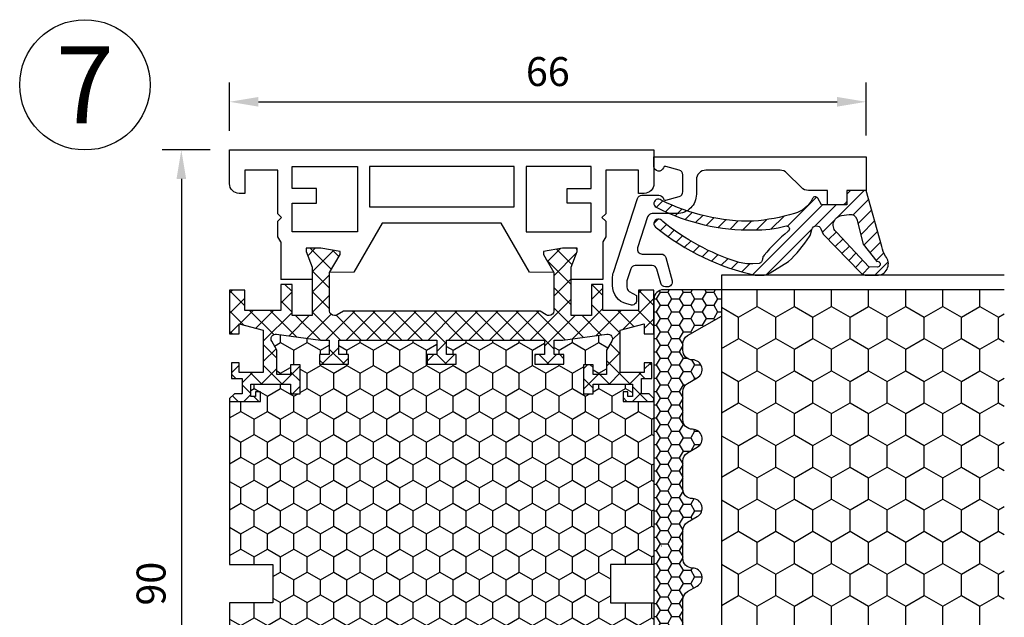
# Model space of a CAD drawing. Extents: x 0 to 3220, y -6496 to 594.
# Drawn here: x 237 to 339, y -2214 to -2152 of the extents above; entities that cross this region are included whole.
import ezdxf
from ezdxf.enums import TextEntityAlignment as Align

# ---------------------------------------------------------------- set-up
doc = ezdxf.new("R2010")
doc.units = 0
doc.header["$PDMODE"] = 34
doc.header["$PDSIZE"] = 3
doc.layers.get('0').update_dxf_attribs({"linetype": 'CONTINUOUS'})
doc.layers.get('Defpoints').update_dxf_attribs({"linetype": 'CONTINUOUS'})
for name, color, linetype in [('a4pursom1', 7, 'CONTINUOUS'), ('A4PURSOM2', 3, 'CONTINUOUS'), ('LAYER01', 7, 'CONTINUOUS'), ('MITOITUS', 3, 'CONTINUOUS'), ('Profiilinumerot', 7, 'CONTINUOUS'), ('Täyttö katkot', 2, 'CONTINUOUS'), ('Täyttö tiivisteet', 3, 'CONTINUOUS')]:
    doc.layers.add(name, color=color, linetype=linetype)
doc.styles.add('2', font='arial.ttf')
doc.styles.add('Profiilinumerot', font='arial.ttf', dxfattribs={"height": 2.5})
doc.styles.get("Standard").update_dxf_attribs({"font": 'simplex.shx'})
doc.dimstyles.new('Kansio$0', dxfattribs={"dimscale": 2, "dimtxt": 1.5, "dimasz": 1.5, "dimexe": 1, "dimexo": 1, "dimtad": 1, "dimdec": 1, "dimtxsty": 'Standard', "dimcen": 2.5, "dimclrd": 2, "dimclre": 2, "dimclrt": 3, "dimadec": 0, "dimazin": 0, "dimtfac": 1, "dimtdec": 1, "dimtix": 1, "dimtmove": 0, "dimatfit": 0, "dimfxl": 1, "dimarcsym": 0})

# ---------------------------------------------------------------- blocks, each defined once
blk = doc.blocks.new('*D48')
at = {"layer": 'Defpoints', "color": 0, "transparency": 16777216}
for p in [(324.6666346752666, -2161.003914065497), (258.6666346752659, -2166.003915065497), (324.6666346752666, -2166.507987784336)]:
    blk.add_point(p, dxfattribs=at)
at = {"layer": 'MITOITUS', "color": 2, "lineweight": -2, "transparency": 16777216}
for p, q in [((258.6666346752659, -2164.003915065497), (258.6666346752659, -2159.003914065497)), ((324.6666346752666, -2164.507987784336), (324.6666346752666, -2159.003914065497)), ((261.6666346752659, -2161.003914065497), (321.6666346752666, -2161.003914065497))]:
    blk.add_line(p, q, dxfattribs=at)
at = {"layer": 'MITOITUS', "color": 2, "transparency": 16777216}
for points in [[(261.6666346752659, -2160.503914065497), (261.6666346752659, -2161.503914065497), (258.6666346752659, -2161.003914065497)], [(321.6666346752666, -2160.503914065497), (321.6666346752666, -2161.503914065497), (324.6666346752666, -2161.003914065497)]]:
    blk.add_solid(points, dxfattribs=at)
at = {"layer": 'MITOITUS', "color": 3, "transparency": 16777216, "insert": (291.6666346752662, -2158.253914065497), "char_height": 3, "attachment_point": 5}
blk.add_mtext('66', dxfattribs=at)
blk = doc.blocks.new('*D50')
at = {"layer": 'Defpoints', "color": 0, "transparency": 16777216}
for p in [(258.666634675266, -2166.003915065498), (253.6666346752661, -2256.003915065498), (258.6666346752694, -2256.003915065498)]:
    blk.add_point(p, dxfattribs=at)
at = {"layer": 'MITOITUS', "color": 2, "lineweight": -2, "transparency": 16777216}
for p, q in [((256.666634675266, -2166.003915065498), (251.6666346752661, -2166.003915065498)), ((253.6666346752661, -2169.003915065498), (253.6666346752661, -2253.003915065498)), ((256.6666346752694, -2256.003915065498), (251.6666346752661, -2256.003915065498))]:
    blk.add_line(p, q, dxfattribs=at)
at = {"layer": 'MITOITUS', "color": 2, "transparency": 16777216}
for points in [[(253.1666346752661, -2169.003915065498), (254.1666346752661, -2169.003915065498), (253.6666346752661, -2166.003915065498)], [(253.1666346752661, -2253.003915065498), (254.1666346752661, -2253.003915065498), (253.6666346752661, -2256.003915065498)]]:
    blk.add_solid(points, dxfattribs=at)
at = {"layer": 'MITOITUS', "color": 3, "transparency": 16777216, "insert": (250.9166346752654, -2211.003915065497), "char_height": 3, "attachment_point": 5, "rotation": 90}
blk.add_mtext('90', dxfattribs=at)
blk = doc.blocks.new('20237r')
at = {"color": 0}
for p, q in [((0.6706675951636463, 30.74254331919176), (-3.226236814486128, 30.74254331919176)), ((0.670667595163643, -2.655225859777118), (-3.226236814486143, -2.655225859777117))]:
    blk.add_line(p, q, dxfattribs=at)
at = {"layer": 'a4pursom1'}
blk.add_lwpolyline([(0.6706675951636438, -2.655225859777118), (1.193020977434429, -2.956807270292637), (2.816510264959632, -2.956807270292637), (3.199586977434365, -2.573730557818152), (3.582663689909097, -2.956807270292637), (8.099586977434456, -2.956807270292637), (8.099586977434456, -6.356341270292654), (5.699586977434365, -6.356341270292654), (5.69958697743435, -6.956341270292733, 0.4142139999999699), (6.699586977434365, -7.956341270292676), (10.2000000004356, -7.956341270292677), (10.19999990460203, 36.04365872970732), (6.699586977434365, 36.04365872970732, 0.4142139999999837), (5.69958697743435, 35.04365872970732), (5.699586977434365, 34.44365872970729), (8.099586977434456, 34.44365872970729), (8.099586977434456, 31.04412472970728), (3.582663689909097, 31.04412472970728), (3.199586977434365, 30.66104801723279), (2.816510264959632, 31.04412472970728), (1.193020977434429, 31.04412472970728), (0.6706675951636438, 30.74254331919176)], format="xyb", dxfattribs=at)
blk.add_lwpolyline([(-3.226236814486128, 30.74254331919176), (-3.226237240398461, 27.46865872970732), (-1.967040284946506, 27.46865872970732), (-0.3307326484807618, 28.08883582551407), (0, 28.08883582551407), (0, 26.56865869839753), (-0.3400509662635613, 24.57992391607404), (-0.6369678553774065, 24.57992391607404), (-2.522734405267556, 25.66865870131646), (-2.481134534446261, 23.14291579625933), (2.599396977434481, 20.20965709606495), (2.599396977434481, 7.877660363349698), (-2.48113453444626, 4.944401663155293), (-2.522734405267556, 2.418658758098178), (-0.6369678553774065, 3.5073935433406), (-0.3400509662635613, 3.5073935433406), (0, 1.51865876101711), (0, -0.001518366099429791), (-0.3307326484807618, -0.001518366099429791), (-1.967040284946506, 0.6186587297073229), (-3.226237240398461, 0.6186587297073229), (-3.226236814486143, -2.655225859777117)], dxfattribs=at)
for points in [[(1.700000977434456, 29.5438907297073), (4.699174977434495, 29.5438907297073), (4.699174977434495, 27.0438907297073), (6.199268977434485, 27.0438907297073), (6.199268977434485, 29.5438907297073), (8.499490977434334, 29.5438907297073), (8.499490977434334, 22.7938907297073), (1.700000977434457, 22.7938907297073)], [(4.299490977434288, 6.546823729707405), (4.299490977434289, 21.54049372970724), (8.499490977434334, 21.54049372970724), (8.499490977434334, 6.546823729707407)], [(1.700000977434456, -1.456573270292659), (4.699174977434495, -1.456573270292659), (4.699174977434495, 1.043426729707341), (6.199268977434485, 1.043426729707341), (6.199268977434485, -1.456573270292659), (8.499490977434334, -1.456573270292659), (8.499490977434334, 5.293426729707341), (1.700000977434457, 5.293426729707341)]]:
    blk.add_lwpolyline(points, close=True, dxfattribs=at)
blk = doc.blocks.new('JT90BLOCK1')
at = {"layer": 'Täyttö katkot'}
h = blk.add_hatch(dxfattribs=at)
h.set_pattern_fill('HONEY', color=2, scale=0.5, style=0, double=1)
h.set_pattern_definition([(0, (0, 0), (2.38125, 1.3748153225), [1.5875, -3.175]), (120, (0, 0), (-2.381249994797095, 1.374815331511695), [1.5875, -3.174999999999999]), (59.99999999999999, (0, 0), (5.202904551637744e-09, 2.749630654011694), [-3.175, 1.5875])])
edge = h.paths.add_edge_path()
edge.add_line((60.07756747128337, 24.7069178985588), (58.56269858168821, 24.7069178985588))
edge.add_line((58.56269858168821, 24.7069178985588), (58.56269858168821, 23.70691789855857))
edge.add_line((58.56269858168821, 23.70691789855857), (57.56269858168866, 23.70691789855857))
edge.add_line((57.56269858168866, 23.70691789855857), (57.56269858168866, 26.70691789855778))
edge.add_line((57.56269858168866, 26.70691789855778), (58.56269858168821, 26.70691789855778))
edge.add_line((58.56269858168821, 26.70691789855778), (58.56269858168821, 25.70691789855834))
edge.add_line((58.56269858168821, 25.70691789855834), (60.07756747128337, 25.70691789855834))
edge.add_line((60.07756747128337, 25.70691789855834), (60.07756747128337, 26.61137610056198))
edge.add_line((60.07756747128337, 26.61137610056198), (60.6972489723421, 31.1780611810371))
edge.add_arc((60.20178971965812, 31.24529308514393), 0.5000000000000043, 352.2723843319028, 480.0000000000009)
edge.add_line((59.95178971965811, 31.67830578703615), (59.02324080830772, 31.14220782311224))
edge.add_line((59.02324080830772, 31.14220782311224), (56.51415964793068, 31.14220782311224))
edge.add_line((56.51415964793068, 31.14220782311224), (56.51415964793068, 29.74042436443085))
edge.add_line((56.51415964793068, 29.74042436443085), (57.51415964793091, 29.74042436443085))
edge.add_line((57.51415964793091, 29.74042436443085), (57.51415964793091, 28.74042436443051))
edge.add_line((57.51415964793091, 28.74042436443051), (54.51415964793091, 28.74042436443051))
edge.add_line((54.51415964793091, 28.74042436443051), (54.51415964793091, 29.74042436443085))
edge.add_line((54.51415964793091, 29.74042436443085), (55.51415964793091, 29.74042436443085))
edge.add_line((55.51415964793091, 29.74042436443085), (55.51415964793205, 33.84242094840795))
edge.add_line((55.51415964793205, 33.84242094840795), (54.21415964793164, 33.84242094840943))
edge.add_line((54.21415964793164, 33.84242094840943), (54.21415964793164, 33.34242094840943))
edge.add_line((54.21415964793164, 33.34242094840943), (54.71415964793232, 33.34242094840943))
edge.add_line((54.71415964793232, 33.34242094840943), (54.71415964793232, 32.84242094840977))
edge.add_line((54.71415964793232, 32.84242094840977), (53.71415964793187, 32.84242094840977))
edge.add_line((53.71415964793187, 32.84242094840977), (53.71415964793187, 36.04529325402735))
edge.add_line((53.71415964793187, 36.04529325402735), (36.79958697786947, 36.04529325402711))
edge.add_line((36.79958697786947, 36.04529325402711), (36.79958697786947, 35.54529325402724))
edge.add_line((36.79958697786947, 35.54529325402724), (36.79958697786947, 31.54529325402708))
edge.add_line((36.79958697786947, 31.54529325402708), (36.29958697786932, 31.54529325402712))
edge.add_line((36.29958697786932, 31.54529325402712), (33.29958697787045, 31.54529325402735))
edge.add_line((33.29958697787045, 31.54529325402735), (32.79958697787034, 31.54529325402739))
edge.add_line((32.79958697787034, 31.54529325402739), (32.7995869778706, 35.54529325402697))
edge.add_line((32.7995869778706, 35.54529325402697), (32.79958697787064, 36.04529325402689))
edge.add_line((32.79958697787064, 36.04529325402689), (15.88584035206782, 36.04529325402689))
edge.add_line((15.88584035206782, 36.04529325402689), (15.88584035206782, 32.84242094840988))
edge.add_line((15.88584035206782, 32.84242094840988), (14.88584035206736, 32.84242094840988))
edge.add_line((14.88584035206736, 32.84242094840988), (14.88584035206736, 33.34242094840954))
edge.add_line((14.88584035206736, 33.34242094840954), (15.38584035206804, 33.34242094840954))
edge.add_line((15.38584035206804, 33.34242094840954), (15.38584035206804, 33.84242094840954))
edge.add_line((15.38584035206804, 33.84242094840954), (14.08584035206764, 33.84242094840806))
edge.add_line((14.08584035206764, 33.84242094840806), (14.08584035206877, 29.74042436443096))
edge.add_line((14.08584035206877, 29.74042436443096), (15.08584035206877, 29.74042436443096))
edge.add_line((15.08584035206877, 29.74042436443096), (15.08584035206877, 28.74042436443062))
edge.add_line((15.08584035206877, 28.74042436443062), (12.08584035206877, 28.74042436443062))
edge.add_line((12.08584035206877, 28.74042436443062), (12.08584035206877, 29.74042436443096))
edge.add_line((12.08584035206877, 29.74042436443096), (13.085840352069, 29.74042436443096))
edge.add_line((13.085840352069, 29.74042436443096), (13.085840352069, 31.14220782311236))
edge.add_line((13.085840352069, 31.14220782311236), (10.57675919169196, 31.14220782311236))
edge.add_line((10.57675919169196, 31.14220782311236), (9.64821028034157, 31.67830578703627))
edge.add_arc((9.398210280341562, 31.24529308514405), 0.4999999999999984, 59.99999999999896, 187.7276156680977)
edge.add_line((8.902751027657583, 31.17806118103722), (9.522432528716312, 26.61137610056211))
edge.add_line((9.522432528716312, 26.61137610056211), (9.522432528716315, 25.70691789855846))
edge.add_line((9.522432528716315, 25.70691789855846), (11.03730141831147, 25.70691789855846))
edge.add_line((11.03730141831147, 25.70691789855846), (11.03730141831147, 26.70691789855789))
edge.add_line((11.03730141831147, 26.70691789855789), (12.03730141831102, 26.70691789855789))
edge.add_line((12.03730141831102, 26.70691789855789), (12.03730141831102, 23.70691789855869))
edge.add_line((12.03730141831102, 23.70691789855869), (11.03730141831147, 23.70691789855869))
edge.add_line((11.03730141831147, 23.70691789855869), (11.03730141831147, 24.70691789855891))
edge.add_line((11.03730141831147, 24.70691789855891), (9.522432528716308, 24.70691789855891))
edge.add_line((9.522432528716308, 24.70691789855891), (9.522432528716308, 14.54517709580637))
edge.add_line((9.522432528716308, 14.54517709580637), (11.03730141831148, 14.54517709580637))
edge.add_line((11.03730141831148, 14.54517709580637), (11.03730141831147, 15.54517709580671))
edge.add_line((11.03730141831147, 15.54517709580671), (12.03730141831101, 15.54517709580671))
edge.add_line((12.03730141831101, 15.54517709580671), (12.03730141831101, 12.54517709580671))
edge.add_line((12.03730141831101, 12.54517709580671), (11.03730141831147, 12.54517709580671))
edge.add_line((11.03730141831147, 12.54517709580671), (11.03730141831147, 13.54517709580705))
edge.add_line((11.03730141831147, 13.54517709580705), (9.522432528716308, 13.54517709580705))
edge.add_line((9.522432528716308, 13.54517709580705), (9.522432528716308, 3.383436293054499))
edge.add_line((9.522432528716308, 3.383436293054499), (11.03730141831147, 3.383436293054501))
edge.add_line((11.03730141831147, 3.383436293054501), (11.03730141831147, 4.383436293054727))
edge.add_line((11.03730141831147, 4.383436293054727), (12.03730141831102, 4.383436293054729))
edge.add_line((12.03730141831102, 4.383436293054729), (12.03730141831102, 1.383436293055524))
edge.add_line((12.03730141831102, 1.383436293055524), (11.03730141831147, 1.383436293055528))
edge.add_line((11.03730141831147, 1.383436293055528), (11.03730141831148, 2.383436293054956))
edge.add_line((11.03730141831148, 2.383436293054956), (9.522432528716308, 2.383436293054952))
edge.add_line((9.522432528716308, 2.383436293054952), (9.522432528716308, 1.478978091051264))
edge.add_line((9.522432528716308, 1.478978091051264), (8.90275102765758, -3.087706989423683))
edge.add_arc((9.39821028034156, -3.154938893530523), 0.5, 172.272384331902, 299.9999999999956)
edge.add_line((9.648210280341527, -3.587951595422762), (10.57675919169196, -3.051853631498943))
edge.add_line((10.57675919169196, -3.051853631498943), (13.085840352069, -3.051853631498947))
edge.add_line((13.085840352069, -3.051853631498947), (13.085840352069, -1.65007017281755))
edge.add_line((13.085840352069, -1.65007017281755), (12.08584035206877, -1.65007017281755))
edge.add_line((12.08584035206877, -1.65007017281755), (12.08584035206877, -0.6500701728172089))
edge.add_line((12.08584035206877, -0.6500701728172089), (15.08584035206877, -0.6500701728172089))
edge.add_line((15.08584035206877, -0.6500701728172089), (15.08584035206877, -1.65007017281755))
edge.add_line((15.08584035206877, -1.65007017281755), (14.08584035206877, -1.65007017281755))
edge.add_line((14.08584035206877, -1.65007017281755), (14.08584035206764, -5.752066756794648))
edge.add_line((14.08584035206764, -5.752066756794648), (15.38584035206804, -5.752066756796125))
edge.add_line((15.38584035206804, -5.752066756796125), (15.38584035206804, -5.252066756796125))
edge.add_line((15.38584035206804, -5.252066756796125), (14.88584035206736, -5.252066756796129))
edge.add_line((14.88584035206736, -5.252066756796129), (14.88584035206736, -4.752066756796467))
edge.add_line((14.88584035206736, -4.752066756796467), (15.88584035206782, -4.752066756796467))
edge.add_line((15.88584035206782, -4.752066756796467), (15.88584035206782, -7.954939062413132))
edge.add_line((15.88584035206782, -7.954939062413132), (32.29958697787072, -7.954939062413132))
edge.add_line((32.29958697787072, -7.954939062413132), (32.79958697787064, -7.954939062413132))
edge.add_line((32.79958697787064, -7.954939062413132), (32.79958697787034, -3.454939062413624))
edge.add_line((32.79958697787034, -3.454939062413624), (33.29958697787045, -3.454939062413583))
edge.add_line((33.29958697787045, -3.454939062413583), (36.29958697786932, -3.454939062413359))
edge.add_line((36.29958697786932, -3.454939062413359), (36.79958697786947, -3.454939062413322))
edge.add_line((36.79958697786947, -3.454939062413322), (36.79958697786947, -7.954939062413352))
edge.add_line((36.79958697786947, -7.954939062413352), (37.29958697786935, -7.954939062413359))
edge.add_line((37.29958697786935, -7.954939062413359), (53.71415964793187, -7.954939062413587))
edge.add_line((53.71415964793187, -7.954939062413587), (53.71415964793187, -4.75206675679658))
edge.add_line((53.71415964793187, -4.75206675679658), (54.71415964793232, -4.75206675679658))
edge.add_line((54.71415964793232, -4.75206675679658), (54.71415964793232, -5.252066756796243))
edge.add_line((54.71415964793232, -5.252066756796243), (54.21415964793164, -5.252066756796239))
edge.add_line((54.21415964793164, -5.252066756796239), (54.21415964793164, -5.752066756796239))
edge.add_line((54.21415964793164, -5.752066756796239), (55.51415964793205, -5.752066756794765))
edge.add_line((55.51415964793205, -5.752066756794765), (55.51415964793091, -1.650070172817664))
edge.add_line((55.51415964793091, -1.650070172817664), (54.51415964793091, -1.650070172817664))
edge.add_line((54.51415964793091, -1.650070172817664), (54.51415964793091, -0.6500701728173226))
edge.add_line((54.51415964793091, -0.6500701728173226), (57.51415964793091, -0.6500701728173226))
edge.add_line((57.51415964793091, -0.6500701728173226), (57.51415964793091, -1.650070172817664))
edge.add_line((57.51415964793091, -1.650070172817664), (56.51415964793068, -1.650070172817667))
edge.add_line((56.51415964793068, -1.650070172817667), (56.51415964793068, -3.051853631499057))
edge.add_line((56.51415964793068, -3.051853631499057), (59.02324080830772, -3.051853631499057))
edge.add_line((59.02324080830772, -3.051853631499057), (59.95178971965815, -3.587951595422879))
edge.add_arc((60.20178971965812, -3.15493889353064), 0.4999999999999998, 240.0000000000047, 367.7276156680983)
edge.add_line((60.69724897234209, -3.087706989423797), (60.07756747128337, 1.478978091051172))
edge.add_line((60.07756747128337, 1.478978091051172), (60.07756747128337, 2.383436293054842))
edge.add_line((60.07756747128337, 2.383436293054842), (58.56269858168821, 2.383436293054842))
edge.add_line((58.56269858168821, 2.383436293054842), (58.56269858168821, 1.383436293055414))
edge.add_line((58.56269858168821, 1.383436293055414), (57.56269858168866, 1.383436293055414))
edge.add_line((57.56269858168866, 1.383436293055414), (57.56269858168866, 4.383436293054615))
edge.add_line((57.56269858168866, 4.383436293054615), (58.56269858168821, 4.383436293054613))
edge.add_line((58.56269858168821, 4.383436293054613), (58.56269858168821, 3.383436293054388))
edge.add_line((58.56269858168821, 3.383436293054388), (60.07756747128337, 3.383436293054388))
edge.add_line((60.07756747128337, 3.383436293054388), (60.07756747128337, 13.54517709580693))
edge.add_line((60.07756747128337, 13.54517709580693), (58.56269858168821, 13.54517709580693))
edge.add_line((58.56269858168821, 13.54517709580693), (58.56269858168821, 12.54517709580659))
edge.add_line((58.56269858168821, 12.54517709580659), (57.56269858168866, 12.54517709580659))
edge.add_line((57.56269858168866, 12.54517709580659), (57.56269858168866, 15.54517709580659))
edge.add_line((57.56269858168866, 15.54517709580659), (58.56269858168821, 15.54517709580659))
edge.add_line((58.56269858168821, 15.54517709580659), (58.56269858168821, 14.54517709580625))
edge.add_line((58.56269858168821, 14.54517709580625), (60.07756747128337, 14.54517709580625))
edge.add_line((60.07756747128337, 14.54517709580625), (60.07756747128337, 24.7069178985588))
h = blk.add_hatch(dxfattribs=at)
h.set_pattern_fill('_USER', color=2, scale=1.5, angle=45, style=0, double=1, pattern_type=0)
h.set_pattern_definition([(45, (0, 0), (-1.060660171779821, 1.060660171779821), []), (135, (0, 0), (-1.060660171779821, -1.060660171779821), [])])
edge = h.paths.add_edge_path()
edge.add_line((58.56269858168821, 15.54517709580659), (58.56269858168821, 14.54517709580625))
edge.add_line((58.56269858168821, 14.54517709580625), (60.07756747128337, 14.54517709580625))
edge.add_line((60.07756747128337, 14.54517709580625), (60.07756747128337, 24.7069178985588))
edge.add_line((60.07756747128337, 24.7069178985588), (58.56269858168821, 24.7069178985588))
edge.add_line((58.56269858168821, 24.7069178985588), (58.56269858168821, 23.70691789855857))
edge.add_line((58.56269858168821, 23.70691789855857), (57.56269858168866, 23.70691789855857))
edge.add_line((57.56269858168866, 23.70691789855857), (57.56269858168866, 26.70691789855778))
edge.add_line((57.56269858168866, 26.70691789855778), (58.56269858168821, 26.70691789855778))
edge.add_line((58.56269858168821, 26.70691789855778), (58.56269858168821, 25.70691789855834))
edge.add_line((58.56269858168821, 25.70691789855834), (60.07756747128337, 25.70691789855834))
edge.add_line((60.07756747128337, 25.70691789855834), (60.07756747128337, 26.61137610056198))
edge.add_line((60.07756747128337, 26.61137610056198), (60.69724897234209, 31.17806118103704))
edge.add_arc((60.20178971965812, 31.24529308514394), 0.4999999999999998, 352.2723843318946, 480.0000000000019)
edge.add_line((59.95178971965811, 31.67830578703615), (59.02324080830772, 31.14220782311224))
edge.add_line((59.02324080830772, 31.14220782311224), (56.51415964793068, 31.14220782311224))
edge.add_line((56.51415964793068, 31.14220782311224), (56.51415964793068, 29.74042436443085))
edge.add_line((56.51415964793068, 29.74042436443085), (57.51415964793091, 29.74042436443085))
edge.add_line((57.51415964793091, 29.74042436443085), (57.51415964793091, 28.74042436443051))
edge.add_line((57.51415964793091, 28.74042436443051), (54.51415964793091, 28.74042436443051))
edge.add_line((54.51415964793091, 28.74042436443051), (54.51415964793091, 29.74042436443085))
edge.add_line((54.51415964793091, 29.74042436443085), (55.51415964793091, 29.74042436443085))
edge.add_line((55.51415964793091, 29.74042436443085), (55.51415964793205, 33.84242094840795))
edge.add_line((55.51415964793205, 33.84242094840795), (54.21415964793164, 33.84242094840943))
edge.add_line((54.21415964793164, 33.84242094840943), (54.21415964793164, 33.34242094840943))
edge.add_line((54.21415964793164, 33.34242094840943), (54.71415964793232, 33.34242094840943))
edge.add_line((54.71415964793232, 33.34242094840943), (54.71415964793232, 32.84242094840977))
edge.add_line((54.71415964793232, 32.84242094840977), (53.71415964793187, 32.84242094840977))
edge.add_line((53.71415964793187, 32.84242094840977), (53.71415964793187, 36.04529325402677))
edge.add_line((53.71415964793187, 36.04529325402677), (53.99700236040667, 36.04529325402677))
edge.add_line((53.99700236040667, 36.04529325402677), (54.49958697786815, 35.54270863656791))
edge.add_line((54.49958697786815, 35.54270863656791), (54.49958697786998, 34.74506093759027))
edge.add_line((54.49958697786998, 34.74506093759027), (56.09958697786897, 34.74506093759163))
edge.add_line((56.09958697786897, 34.74506093759163), (56.09958697786897, 35.84529325402809))
edge.add_line((56.09958697786897, 35.84529325402809), (57.71415964793141, 35.84529325402809))
edge.add_line((57.71415964793141, 35.84529325402809), (57.71415964793141, 35.04529325402814))
edge.add_line((57.71415964793141, 35.04529325402814), (56.71415964793118, 35.04529325402814))
edge.add_line((56.71415964793118, 35.04529325402814), (56.71415964793118, 32.54529325402598))
edge.add_line((56.71415964793118, 32.54529325402598), (61.10493174142334, 32.54529325402598))
edge.add_line((61.10493174142334, 32.54529325402598), (61.77480472249931, 35.04529325402552))
edge.add_line((61.77480472249931, 35.04529325402552), (60.71415964793255, 35.04529325402552))
edge.add_line((60.71415964793255, 35.04529325402552), (60.71415964793076, 36.04529325402577))
edge.add_line((60.71415964793076, 36.04529325402577), (65.24958697786906, 36.04529325402662))
edge.add_line((65.24958697786906, 36.04529325402662), (65.24958697786906, 34.44529325402607))
edge.add_line((65.24958697786906, 34.44529325402607), (63.14958697786948, 34.44529325402592))
edge.add_line((63.14958697786948, 34.44529325402592), (63.14958697786872, 30.74529325402702))
edge.add_line((63.14958697786872, 30.74529325402702), (65.85832430268431, 30.74529325402371))
edge.add_line((65.85832430268431, 30.74529325402371), (65.85832430267976, 29.56877782557459))
edge.add_line((65.85832430267976, 29.56877782557459), (62.61457267006358, 29.56877794663626))
edge.add_line((62.61457267006358, 29.56877794663626), (62.61457267006358, 27.47017709580655))
edge.add_line((62.61457267006358, 27.47017709580655), (67.63295971505318, 27.47017709580655))
edge.add_line((67.63295971505318, 27.47017709580655), (69.26926735151892, 28.0903541916133))
edge.add_line((69.26926735151892, 28.0903541916133), (69.59999999999968, 28.0903541916133))
edge.add_line((69.59999999999968, 28.0903541916133), (69.59999999999968, 26.57017706449676))
edge.add_line((69.59999999999968, 26.57017706449676), (69.25994903373612, 24.58144228217327))
edge.add_line((69.25994903373612, 24.58144228217327), (68.96303214462228, 24.58144228217327))
edge.add_line((68.96303214462228, 24.58144228217327), (67.07726559473213, 25.67017706741569))
edge.add_line((67.07726559473213, 25.67017706741569), (63.11457267006426, 25.67017706741592))
edge.add_arc((63.11457267006426, 25.17017706741592), 0.5, 90, 180)
edge.add_arc((63.11457267006439, 25.17017706741479), 0.5000000000001279, 179.9999999998701, 214.3932651419477)
edge.add_line((62.70198271912568, 24.88774206182143), (63.07756747128337, 24.23721018853553))
edge.add_line((63.07756747128337, 24.23721018853553), (63.07756747128337, 3.853144003077659))
edge.add_line((63.07756747128337, 3.853144003077659), (62.70198271912568, 3.20261212979176))
edge.add_arc((63.11457267006433, 2.920177124198418), 0.5000000000000712, 145.6067348580503, 180.0000000001319)
edge.add_arc((63.11457267006426, 2.920177124197266), 0.5, 179.9999999999999, 270)
edge.add_line((63.11457267006426, 2.420177124197266), (67.07726559473213, 2.420177124197494))
edge.add_line((67.07726559473213, 2.420177124197494), (68.96303214462228, 3.508911909439917))
edge.add_line((68.96303214462228, 3.508911909439917), (69.25994903373612, 3.508911909439917))
edge.add_line((69.25994903373612, 3.508911909439917), (69.59999999999968, 1.520177127116426))
edge.add_line((69.59999999999968, 1.520177127116426), (69.59999999999968, -1.13686837721616e-13))
edge.add_line((69.59999999999968, -1.13686837721616e-13), (69.26926735151892, -1.13686837721616e-13))
edge.add_line((69.26926735151892, -1.13686837721616e-13), (67.63295971505318, 0.620177095806639))
edge.add_line((67.63295971505318, 0.620177095806639), (62.61457267006358, 0.620177095806639))
edge.add_line((62.61457267006358, 0.620177095806639), (62.61457267006358, -1.478423755023073))
edge.add_line((62.61457267006358, -1.478423755023073), (65.85832430267976, -1.478423633961406))
edge.add_line((65.85832430267976, -1.478423633961406), (65.85832430268431, -2.65493906241052))
edge.add_line((65.85832430268431, -2.65493906241052), (63.14958697786872, -2.654939062413832))
edge.add_line((63.14958697786872, -2.654939062413832), (63.14958697786948, -6.354939062412734))
edge.add_line((63.14958697786948, -6.354939062412734), (65.24958697786906, -6.354939062412882))
edge.add_line((65.24958697786906, -6.354939062412882), (65.24958697786906, -7.954939062413432))
edge.add_line((65.24958697786906, -7.954939062413432), (60.71415964793076, -7.954939062412586))
edge.add_line((60.71415964793076, -7.954939062412586), (60.71415964793255, -6.954939062412336))
edge.add_line((60.71415964793255, -6.954939062412336), (61.77480472249931, -6.954939062412336))
edge.add_line((61.77480472249931, -6.954939062412336), (61.10493174142334, -4.454939062412791))
edge.add_line((61.10493174142334, -4.454939062412791), (56.71415964793118, -4.454939062412791))
edge.add_line((56.71415964793118, -4.454939062412791), (56.71415964793118, -6.954939062414951))
edge.add_line((56.71415964793118, -6.954939062414951), (57.71415964793141, -6.954939062414951))
edge.add_line((57.71415964793141, -6.954939062414951), (57.71415964793141, -7.754939062414905))
edge.add_line((57.71415964793141, -7.754939062414905), (56.09958697786897, -7.754939062414905))
edge.add_line((56.09958697786897, -7.754939062414905), (56.09958697786897, -6.654706745978444))
edge.add_line((56.09958697786897, -6.654706745978444), (54.49958697786998, -6.65470674597708))
edge.add_line((54.49958697786998, -6.65470674597708), (54.49958697786815, -7.452354444954722))
edge.add_line((54.49958697786815, -7.452354444954722), (53.99700236040667, -7.954939062413587))
edge.add_line((53.99700236040667, -7.954939062413587), (53.71415964793187, -7.954939062413587))
edge.add_line((53.71415964793187, -7.954939062413587), (53.71415964793187, -4.75206675679658))
edge.add_line((53.71415964793187, -4.75206675679658), (54.71415964793232, -4.75206675679658))
edge.add_line((54.71415964793232, -4.75206675679658), (54.71415964793232, -5.252066756796239))
edge.add_line((54.71415964793232, -5.252066756796239), (54.21415964793164, -5.252066756796239))
edge.add_line((54.21415964793164, -5.252066756796239), (54.21415964793164, -5.752066756796239))
edge.add_line((54.21415964793164, -5.752066756796239), (55.51415964793205, -5.752066756794761))
edge.add_line((55.51415964793205, -5.752066756794761), (55.51415964793091, -1.650070172817664))
edge.add_line((55.51415964793091, -1.650070172817664), (54.51415964793091, -1.650070172817664))
edge.add_line((54.51415964793091, -1.650070172817664), (54.51415964793091, -0.6500701728173226))
edge.add_line((54.51415964793091, -0.6500701728173226), (57.51415964793091, -0.6500701728173226))
edge.add_line((57.51415964793091, -0.6500701728173226), (57.51415964793091, -1.650070172817664))
edge.add_line((57.51415964793091, -1.650070172817664), (56.51415964793068, -1.650070172817664))
edge.add_line((56.51415964793068, -1.650070172817664), (56.51415964793068, -3.051853631499057))
edge.add_line((56.51415964793068, -3.051853631499057), (59.02324080830772, -3.051853631499057))
edge.add_line((59.02324080830772, -3.051853631499057), (59.95178971965811, -3.587951595422851))
edge.add_arc((60.20178971965812, -3.15493889353064), 0.5, 239.9999999999981, 367.7276156681053)
edge.add_line((60.69724897234209, -3.087706989423737), (60.07756747128337, 1.478978091051204))
edge.add_line((60.07756747128337, 1.478978091051204), (60.07756747128337, 2.383436293054842))
edge.add_line((60.07756747128337, 2.383436293054842), (58.56269858168821, 2.383436293054842))
edge.add_line((58.56269858168821, 2.383436293054842), (58.56269858168821, 1.383436293055411))
edge.add_line((58.56269858168821, 1.383436293055411), (57.56269858168866, 1.383436293055411))
edge.add_line((57.56269858168866, 1.383436293055411), (57.56269858168866, 4.383436293054615))
edge.add_line((57.56269858168866, 4.383436293054615), (58.56269858168821, 4.383436293054615))
edge.add_line((58.56269858168821, 4.383436293054615), (58.56269858168821, 3.383436293054388))
edge.add_line((58.56269858168821, 3.383436293054388), (60.07756747128337, 3.383436293054388))
edge.add_line((60.07756747128337, 3.383436293054388), (60.07756747128337, 13.54517709580693))
edge.add_line((60.07756747128337, 13.54517709580693), (58.56269858168821, 13.54517709580693))
edge.add_line((58.56269858168821, 13.54517709580693), (58.56269858168821, 12.54517709580659))
edge.add_line((58.56269858168821, 12.54517709580659), (57.56269858168866, 12.54517709580659))
edge.add_line((57.56269858168866, 12.54517709580659), (57.56269858168866, 15.54517709580659))
edge.add_line((57.56269858168866, 15.54517709580659), (58.56269858168821, 15.54517709580659))
at = {"layer": 'LAYER01', "color": 7, "linetype": 'Continuous'}
for points in [[(53.71415964793187, 36.04529325402735), (36.79958697786947, 36.04529325402711), (36.79958697786947, 31.54529325402708), (32.79958697787034, 31.54529325402739), (32.79958697787064, 36.04529325402689), (15.88584035206782, 36.04529325402689)], [(53.71415964793187, -7.954939062413587), (36.79958697786947, -7.954939062413352), (36.79958697786947, -3.454939062413322), (32.79958697787034, -3.454939062413624), (32.79958697787064, -7.954939062413132), (15.88584035206782, -7.954939062413132)]]:
    blk.add_lwpolyline(points, dxfattribs=at)
blk.add_lwpolyline([(58.56269858168821, 15.54517709580659), (58.56269858168821, 14.54517709580625), (60.07756747128337, 14.54517709580625), (60.07756747128337, 24.7069178985588), (58.56269858168821, 24.7069178985588), (58.56269858168821, 23.70691789855857), (57.56269858168866, 23.70691789855857), (57.56269858168866, 26.70691789855778), (58.56269858168821, 26.70691789855778), (58.56269858168821, 25.70691789855834), (60.07756747128337, 25.70691789855834), (60.07756747128337, 26.61137610056198), (60.69724897234209, 31.17806118103704, 0.6232180125833794), (59.95178971965811, 31.67830578703615), (59.02324080830772, 31.14220782311224), (56.51415964793068, 31.14220782311224), (56.51415964793068, 29.74042436443085), (57.51415964793091, 29.74042436443085), (57.51415964793091, 28.74042436443051), (54.51415964793091, 28.74042436443051), (54.51415964793091, 29.74042436443085), (55.51415964793091, 29.74042436443085), (55.51415964793205, 33.84242094840795), (54.21415964793164, 33.84242094840943), (54.21415964793164, 33.34242094840943), (54.71415964793232, 33.34242094840943), (54.71415964793232, 32.84242094840977), (53.71415964793187, 32.84242094840977), (53.71415964793187, 36.04529325402677), (53.99700236040667, 36.04529325402677), (54.49958697786815, 35.54270863656791), (54.49958697786998, 34.74506093759027), (56.09958697786897, 34.74506093759163), (56.09958697786897, 35.84529325402809), (57.71415964793141, 35.84529325402809), (57.71415964793141, 35.04529325402814), (56.71415964793118, 35.04529325402814), (56.71415964793118, 32.54529325402598), (61.10493174142334, 32.54529325402598), (61.77480472249931, 35.04529325402552), (60.71415964793255, 35.04529325402552), (60.71415964793076, 36.04529325402577), (65.24958697786906, 36.04529325402662), (65.24958697786906, 34.44529325402607), (63.14958697786948, 34.44529325402592), (63.14958697786872, 30.74529325402702), (65.85832430268431, 30.74529325402371), (65.85832430267976, 29.56877782557459), (62.61457267006358, 29.56877794663626), (62.61457267006358, 27.47017709580655), (67.63295971505318, 27.47017709580655), (69.26926735151892, 28.0903541916133), (69.59999999999968, 28.0903541916133), (69.59999999999968, 26.57017706449676), (69.25994903373612, 24.58144228217327), (68.96303214462228, 24.58144228217327), (67.07726559473213, 25.67017706741569), (63.11457267006426, 25.67017706741592, 0.4142135623730955), (62.61457267006426, 25.17017706741592, 0.151205722576308), (62.70198271912568, 24.88774206182143), (63.07756747128337, 24.23721018853553), (63.07756747128337, 3.853144003077659), (62.70198271912568, 3.20261212979176, 0.1512057225763267), (62.61457267006426, 2.920177124197266, 0.4142135623730955), (63.11457267006426, 2.420177124197266), (67.07726559473213, 2.420177124197494), (68.96303214462228, 3.508911909439917), (69.25994903373612, 3.508911909439917), (69.59999999999968, 1.520177127116426), (69.59999999999968, -1.13686837721616e-13), (69.26926735151892, -1.13686837721616e-13), (67.63295971505318, 0.620177095806639), (62.61457267006358, 0.620177095806639), (62.61457267006358, -1.478423755023073), (65.85832430267976, -1.478423633961406), (65.85832430268431, -2.65493906241052), (63.14958697786872, -2.654939062413832), (63.14958697786948, -6.354939062412734), (65.24958697786906, -6.354939062412882), (65.24958697786906, -7.954939062413432), (60.71415964793076, -7.954939062412586), (60.71415964793255, -6.954939062412336), (61.77480472249931, -6.954939062412336), (61.10493174142334, -4.454939062412791), (56.71415964793118, -4.454939062412791), (56.71415964793118, -6.954939062414951), (57.71415964793141, -6.954939062414951), (57.71415964793141, -7.754939062414905), (56.09958697786897, -7.754939062414905), (56.09958697786897, -6.654706745978444), (54.49958697786998, -6.65470674597708), (54.49958697786815, -7.452354444954722), (53.99700236040667, -7.954939062413587), (53.71415964793187, -7.954939062413587), (53.71415964793187, -4.75206675679658), (54.71415964793232, -4.75206675679658), (54.71415964793232, -5.252066756796239), (54.21415964793164, -5.252066756796239), (54.21415964793164, -5.752066756796239), (55.51415964793205, -5.752066756794761), (55.51415964793091, -1.650070172817664), (54.51415964793091, -1.650070172817664), (54.51415964793091, -0.6500701728173226), (57.51415964793091, -0.6500701728173226), (57.51415964793091, -1.650070172817664), (56.51415964793068, -1.650070172817664), (56.51415964793068, -3.051853631499057), (59.02324080830772, -3.051853631499057), (59.95178971965811, -3.587951595422851, 0.6232180125833794), (60.69724897234209, -3.087706989423737), (60.07756747128337, 1.478978091051204), (60.07756747128337, 2.383436293054842), (58.56269858168821, 2.383436293054842), (58.56269858168821, 1.383436293055411), (57.56269858168866, 1.383436293055411), (57.56269858168866, 4.383436293054615), (58.56269858168821, 4.383436293054615), (58.56269858168821, 3.383436293054388), (60.07756747128337, 3.383436293054388), (60.07756747128337, 13.54517709580693), (58.56269858168821, 13.54517709580693), (58.56269858168821, 12.54517709580659), (57.56269858168866, 12.54517709580659), (57.56269858168866, 15.54517709580659)], format="xyb", close=True, dxfattribs=at)
blk = doc.blocks.new('909001')
at = {"color": 0}
for name, p in [('JT90BLOCK1', (10.19958697786996, 7.954822904193246)), ('20237r', (79.8004130221322, 7.956341270292683))]:
    blk.add_blockref(name, p, dxfattribs=at)
at = {"layer": 'Profiilinumerot', "style": 'Profiilinumerot', "flags": 8}
blk.add_attdef('NUMERO', text='', height=2.5, rotation=90, dxfattribs=at).set_placement((-2, 34.60000000021779), align=Align.CENTER)
blk = doc.blocks.new('ECO770107')
at = {"layer": 'Täyttö tiivisteet'}
h = blk.add_hatch(dxfattribs=at)
h.set_pattern_fill('_USER', color=256, angle=45, style=0, pattern_type=0)
h.set_pattern_definition([(45, (0, 0), (-0.7071067811865475, 0.7071067811865476), [])])
edge = h.paths.add_edge_path(flags=16)
edge.add_line((-5.999598568198053, -0.0916655458141804), (-7.784892204440258, 1.331937945828926))
edge.add_arc((-8.079132239943679, 1.392453167641514), 0.3003985528661567, 348.3782490788706, 534.2817509199939)
edge.add_line((-8.378035975215244, 1.422383881044098), (-8.353056175202983, 0.5002754025591543))
edge.add_line((-8.353056175202983, 0.5002754025591543), (-4.800936029835611, -2.815492507481025))
edge.add_arc((-4.024464055663815, -2.185340721538407), 1.000000000000459, 219.0613219155225, 351.3300000000057)
edge.add_line((-3.035891104378607, -2.336083946885921), (-2.910801577276743, -1.515747757996337))
edge.add_arc((-3.602802643176418, -1.410227500253653), 0.7000000000002633, 351.3300000000526, 432.3518165545181)
edge.add_line((-3.390582678058763, -0.7431722653549002), (-5.999598568198053, -0.0916655458141804))
edge = h.paths.add_edge_path()
edge.add_arc((-8.042233571398583, 1.333445710990856), 1.199999999999703, 48.95159412026183, 171.3299999999954)
edge.add_line((-9.228521112939962, 1.514337581407957), (-9.228521112939962, 0.3253369873985648))
edge.add_arc((-8.22852111293996, 0.3253369873985661), 1.000000000000001, 180.0000000000001, 223.8533063147152)
edge.add_line((-8.949637079025292, -0.3674773913904579), (-4.952558830672842, -4.215581926134249))
edge.add_line((-4.952558830672842, -4.215581926134249), (-4.402718035667476, -4.45660141127314))
edge.add_arc((-4.603451857816202, -4.914538014577164), 0.5000000000000628, -74.37378660110039, 66.33003987923553, ccw=False)
edge.add_line((-4.468771633278266, -5.396057730807428), (-4.996147406865475, -5.543563814584715))
edge.add_arc((-4.861467182327683, -6.025083530813149), 0.4999999999982618, 105.6262133989401, 132.0686785163797)
edge.add_arc((2.264953343999615, -17.23695891692952), 13.7782407619018, 122.7883493712278, 136.9325986826318)
edge.add_line((-7.800752982823543, -7.828373761068704), (-8.981406535511088, -9.735316566195763))
edge.add_arc((-7.280942153748728, -10.78813226058608), 1.999999999999252, 148.2369327268461, 166.8529403324523)
edge.add_line((-9.228521112939962, -10.33322985598417), (-9.228521112939964, -11.28620389549156))
edge.add_arc((15.28519198970691, -5.764200273149006), 25.12796557789837, 192.6946610173899, 218.7592833811709)
edge.add_arc((-3.871375945950207, -21.29747336901341), 0.4805219000103677, 204.3449733883142, 423.3996580691759)
edge.add_arc((15.37151548942424, -5.535195464428217), 24.4365245121771, 198.1400133272275, 218.862000423993, ccw=False)
edge.add_arc((-3.04968811373783, -11.74597775256591), 5.000000000000004, 177.3650986532497, 196.2278491636865, ccw=False)
edge.add_line((-8.044401873188342, -11.51612027247058), (-8.014951124245545, -10.87616693743144))
edge.add_arc((-7.533640340687959, -11.01158956082668), 0.4999993572956553, 89.9474704359364, 164.2854091366143, ccw=False)
edge.add_arc((-7.5327235275581, -10.01159062380453), 0.5000000000000123, 269.9474704359376, 318.5277650733366)
edge.add_arc((-17.89157681820836, 2.975097340594402), 17.10473849459553, 308.8670710311227, 320.6197887030316)
edge.add_arc((-4.410391269136642, -8.026849664887793), 0.3000003053864438, -8.670061661059606, 150.0852960309859, ccw=False)
edge.add_arc((8.2140935577201, -11.29273643969702), 12.74166803270274, 165.3587357615531, 180.6680553265141)
edge.add_arc((16.67147736578053, -11.81406203711581), 21.20146295736835, 178.9925737327494, 206.9379127173879)
edge.add_arc((-1.778355474761982, -21.31496279596991), 0.4630324730538553, 192.9652432250714, 400.2080175081947)
edge.add_arc((16.67147736578051, -11.81406203711581), 20.30146295736833, 178.9925737327494, 206.9534858977588, ccw=False)
edge.add_arc((19.70129248887456, -13.6645743609702), 23.43234862012875, 164.0005223173483, 174.5944153247456, ccw=False)
edge.add_arc((0.06388221183048781, -8.020617599693471), 3.000000000000268, 115.894615293155, 164.2431108714964, ccw=False)
edge.add_arc((-1.37728469740464, -5.051941473917478), 0.3000000000037762, 295.8946152934511, 421.3300125840036)
edge.add_line((-1.233355507520628, -4.788722195935037), (-1.928521112939961, -4.40860329586279))
edge.add_line((-1.928521112939961, -4.40860329586279), (-1.928521112939961, -1.777995269023776))
edge.add_line((-1.928521112939961, -1.777995269023776), (-0.4285211129399613, -1.777995269023776))
edge.add_line((-0.4285211129399613, -1.777995269023776), (-0.4285211129399613, 0.2220047309762236))
edge.add_line((-0.4285211129399613, 0.2220047309762236), (-6.256829092348198, 1.843976915949128))
edge.add_arc((-5.458185094354192, 5.321465335830522), 3.568018770402007, 239.7771778881438, 257.0656759590627, ccw=False)
at = {"layer": 'A4PURSOM2'}
blk.add_lwpolyline([(-9.228521112939962, 0.9788493771445559), (-9.228521112939962, 1.514337581407957, -0.5912711819834922), (-7.254197885259419, 2.238431764679234, 0.07557871778455992), (-6.256829092348198, 1.843976915949128), (-0.4285211129399613, 0.2220047309762236), (-0.4285211129399613, -1.777995269023776), (-1.928521112939961, -1.777995269023776), (-1.928521112939961, -4.40860329586279), (-1.233355507520628, -4.788722195935037, -0.6094172233662406), (-1.246269523835054, -5.321821121717747, 0.2141463766607705), (-2.823385564309319, -7.20594908497948, 0.04625752942382162), (-3.626847486909778, -11.45712172830457, 0.1226114404089827), (-1.424734935330491, -21.01604544084554, -1.271261474621816), (-2.229583557852903, -21.41884873405809, -0.1225424686223353), (-4.526708369141947, -11.44129792887669, -0.06689904283832793), (-4.113819130523101, -8.072072997694548, 0.8298870000000003), (-4.670422171480823, -7.877236453378814, -0.05132590385794459), (-7.158085160969499, -10.34271914006345, -0.2152044024864645), (-7.533181934417644, -10.51159041366765, 0.3362357459982129), (-8.014951124245545, -10.87616693743144), (-8.044401873188342, -11.51612027247058, 0.08249062342494214), (-7.85047794343897, -13.14326691771324, 0.09066392512161729), (-3.656215334181729, -20.8678139602569, -1.415683843658403), (-4.309169831121493, -21.4955587306538, -0.1142212460612218), (-9.228521112939964, -11.28620389549156), (-9.228521112939962, -10.33322985598417, -0.08140677416742642), (-8.981406535511088, -9.735316566195763), (-7.800752982823543, -7.828373761068704, -0.06179440543704755), (-5.196477636352938, -5.653912417050165, -0.1158917212709744), (-4.996147406865475, -5.543563814584715), (-4.468771633278266, -5.396057730807428, 0.7047941311693341), (-4.402718035667476, -4.45660141127314), (-4.952558830672842, -4.215581926134249), (-8.949637079025292, -0.3674773913904579, -0.1937161354422735), (-9.228521112939962, 0.3253369873985649), (-9.228521112939962, 1.514337581407957)], format="xyb", dxfattribs=at)
blk.add_lwpolyline([(-5.999598568198053, -0.0916655458141804), (-7.784892204440258, 1.331937945828926, 1.052891907690868), (-8.378035975215244, 1.422383881044098), (-8.353056175202983, 0.5002754025591543), (-4.800936029835611, -2.815492507481025, 0.6510755998445674), (-3.035891104378607, -2.336083946885921), (-2.910801577276743, -1.515747757996337, 0.3690276294587715), (-3.390582678058763, -0.7431722653549002)], format="xyb", close=True, dxfattribs=at)
blk = doc.blocks.new('20247')
at = {"layer": 'a4pursom1'}
blk.add_lwpolyline([(4.2, 22.00000000000011), (4.2, 20.00000000000148), (5.2, 20.00000000000148, -0.4142135623731784), (5.7, 19.50000000000057), (5.7, 18.00000000000006), (4.20000000000091, 18.00000000000063), (4.20000000000091, 16.01421356237336, -0.1989123673797248), (3.907106781186667, 15.30710678118669), (2.392893218813879, 13.79289321881481, 0.1989123673797287), (2.099999999999636, 13.08578643762723), (2.099999999999636, 5.400000316546198, 0.414213562373095), (3.100000000000546, 4.400000316546198), (4.600000000000546, 4.400000316547107, -0.4142135623732818), (6.600000000000546, 2.400000316546198), (6.599999999999636, -0.171736600057443, 0.3249196962329777), (6.945491502812001, -0.6472648582051761), (10.14549118626583, -1.687007783299009, 0.509525449494494), (10.79999968345346, -1.211479525151276), (10.79999968345346, 0.7540582028565268, -0.3394542588633856), (11.17059016090316, 1.237021116001074), (13.5705904774497, 1.880099262653971, -0.493145426030523), (14.2, 1.397136349510333), (14.2, 1.190081113428846, -0.3394542588639947), (13.82940952255212, 0.7071182002833893), (12.37059016090297, 0.31622873042636, 0.3394542588633507), (11.99999968345419, -0.1667341827181872), (11.99999968345419, -1.926302856864254, 0.3249196962329314), (12.34549118626655, -2.401831115011532), (13.57092482773937, -2.799998641552463), (14.23397538051649, -2.799998641551952, 0.2679491924311235), (14.66698808240853, -2.549998641552861), (15.10000000000111, -1.79999999999842), (15.60000000000054, -1.799999999999613, -0.4931454260313616), (16.08296291314509, -2.429409522551737), (15.97893738196326, -2.817638090205378, -0.33945425886365), (14.04708572938325, -4.300000000000068), (13.3265144310164, -4.299999999998704, -0.07870170682431772), (12.7084804422695, -4.202113032588727), (5.045491502812365, -1.712256994144695, -0.3249196962329503), (4.7, -1.236728735996508), (4.699999999999091, 0.4999999999988631, -0.3316792665688098), (5.057142857142662, 0.9791574237492568, 0.4060500162230803), (5.193185165258183, 1.222584202270468), (4.816227456796878, 2.629409522551782, 0.3394542588634279), (4.333264543652331, 3.000000000000114), (2.566732739452346, 2.999999999999659, 0.3394542588633429), (2.083769826307798, 2.629409522551782), (1.706814834741817, 1.222594341861281, 0.4060647817706004), (1.842866860678623, 0.979164666314432, -0.864711194465746), (1.700034012374272, 5.684341886080801e-13), (0.7000000000000002, 0), (0.7000000000000002, 22.00000000000011)], format="xyb", close=True, dxfattribs=at)
at = {"layer": 'Profiilinumerot', "style": 'Profiilinumerot', "flags": 8}
blk.add_attdef('NUMERO', text='', height=2.5, rotation=90, dxfattribs=at).set_placement((-1.69364937612383, 13.30523791191028), align=Align.CENTER)
blk = doc.blocks.new('PE2')
h = blk.add_hatch()
h.set_pattern_fill('HONEY', color=2, scale=0.25, angle=90, style=0)
h.set_pattern_definition([(90, (-832.7397533121418, -116.9802142516556), (-0.6874076612499999, 1.190625), [0.79375, -1.5875]), (210, (-832.7397533121418, -116.9802142516556), (-0.6874076657558478, -1.190624997398548), [0.79375, -1.5875]), (150, (-832.7397533121418, -116.9802142516556), (-1.374815327005847, 2.601452360002031e-09), [-1.5875, 0.79375])])
edge = h.paths.add_edge_path()
edge.add_line((1, 7), (-1.732050807569165, 7))
edge.add_line((-1.732050807569165, 7), (-3.752776749732675, 3.500000000000014))
edge.add_arc((-4.618802153517099, 3.99999999999996), 0.9999999999999606, 270.0000000000002, 330.0000000000023, ccw=False)
edge.add_line((-4.618802153517095, 3), (-5.277350269190038, 3))
edge.add_arc((-5.277350269190042, 3.999999999999996), 0.9999999999999956, 179.9999999999973, 270.0000000000002, ccw=False)
edge.add_arc((-7.277350269190043, 4.000000000000096), 1.000000000000005, 0, 150.0000000000125)
edge.add_line((-8.14337567297457, 4.499999999999956), (-8.720725942163313, 3.50000000000108))
edge.add_arc((-9.586751345947922, 4.000000000001034), 1.000000000000125, 269.99999999999784, 330.0000000000072, ccw=False)
edge.add_line((-9.58675134594796, 3.000000000000909), (-12.47735026919008, 3.000000000000909))
edge.add_arc((-12.47735026919008, 4.000000000000917), 1.000000000000007, 180.0000000000232, 269.9999999999996, ccw=False)
edge.add_arc((-14.47735026919005, 4.000000000000105), 0.9999999999999716, 0, 149.9999999999808)
edge.add_line((-15.3433756729745, 4.500000000000029), (-15.92072594216336, 3.500000000001165))
edge.add_arc((-16.7867513459478, 4.00000000000106), 0.9999999999999492, 270.0000000000208, 330.00000000000534, ccw=False)
edge.add_line((-16.78675134594744, 3.00000000000111), (-19.67735026918979, 3.000000000000085))
edge.add_arc((-19.67735026919015, 4.000000000000062), 0.9999999999999769, 180.0000000000028, 270.000000000021, ccw=False)
edge.add_arc((-21.67735026919005, 3.999999999999989), 0.9999999999999218, 0, 150)
edge.add_line((-22.54337567297443, 4.499999999999929), (-23.12072594216568, 3.499999999997115))
edge.add_arc((-23.98675134595018, 3.999999999997137), 1.000000000000065, 269.9999999999786, 330.00000000000074, ccw=False)
edge.add_line((-23.98675134595055, 2.999999999997071), (-26.8773502691904, 2.999999999998124))
edge.add_arc((-26.87735026919005, 3.999999999998133), 1.000000000000009, 179.9999999999468, 269.9999999999798, ccw=False)
edge.add_arc((-28.87735026919004, 4.000000000000005), 0.9999999999999751, 0, 150.0000000000573)
edge.add_line((-29.74337567297448, 4.499999999999945), (-30.32072594216515, 3.499999999998053))
edge.add_arc((-31.18675134594968, 3.999999999998057), 1.000000000000075, 269.9999999999798, 330.0000000000023, ccw=False)
edge.add_line((-31.18675134595003, 2.999999999997982), (-34.26794919243207, 2.999999999999005))
edge.add_arc((-34.26794919243174, 3.999999999998994), 0.9999999999999885, 179.9999999999717, 269.9999999999809, ccw=False)
edge.add_arc((-36.26794919243174, 3.999999999999975), 1.000000000000007, 0, 150.0000000000362)
edge.add_line((-37.13397459621626, 4.499999999999852), (-38.86602540378453, 1.499999999999872))
edge.add_arc((-38.00000000000001, 1.000000000000006), 1.000000000000003, 150.000000000009, 270.0000000000008)
edge.add_line((-38, 3.552713678800501e-15), (0, 0))
edge.add_arc((4.440892098500626e-16, 0.9999999999999997), 0.9999999999999997, 270, 360.0000000000001)
edge.add_line((1, 1), (1, 7))
at = {"layer": 'a4pursom1', "color": 3}
blk.add_line((1, 6.999999999999999), (-1.732050807569195, 6.999999999999999), dxfattribs=at)
blk.add_lwpolyline([(1, 6.999999999999999), (1, 1, -0.414213562373095), (0, 0), (-38, 0, -0.5773502691895731), (-38.86602540378453, 1.499999999999858), (-37.13397459621615, 4.5, -0.7673269879791632), (-35.26794919243173, 3.99999999999946, 0.4142135623731283), (-34.26794919243207, 2.999999999999005), (-31.18675134595003, 2.999999999997982, 0.267949192431239), (-30.32072594216515, 3.499999999998039), (-29.74337567297448, 4.5, -0.7673269879793405), (-27.87735026919006, 3.999999999999034, 0.4142135623732615), (-26.8773502691904, 2.999999999998124), (-23.98675134595055, 2.999999999997073, 0.2679491924312366), (-23.12072594216568, 3.499999999997129), (-22.54337567297443, 4.5, -0.7673269879789341), (-20.67735026919013, 4, 0.414213562373195), (-19.67735026918979, 3.000000000000085), (-16.78675134594744, 3.000000000001108, 0.2679491924310415), (-15.92072594216336, 3.500000000001165), (-15.3433756729745, 4.5, -0.7673269879788376), (-13.47735026919008, 4.000000000000512, 0.4142135623729701), (-12.47735026919008, 3.000000000000909), (-9.58675134594796, 3.000000000000909, 0.2679491924311402), (-8.720725942163426, 3.500000000000966), (-8.143375672974571, 4.5, -0.7673269879790295), (-6.277350269190038, 4.000000000000028, 0.4142135623731117), (-5.277350269190038, 3), (-4.618802153517095, 3, 0.2679491924311343), (-3.752776749732675, 3.500000000000057), (-1.732050807569198, 6.999999999999993)], format="xyb", dxfattribs=at)
blk = doc.blocks.new('LK90eco Det7')
at = {"layer": 'Täyttö katkot'}
h = blk.add_hatch(dxfattribs=at)
h.set_pattern_fill('HONEY', color=2, scale=0.7)
h.set_pattern_definition([(0, (194.7246721540388, -11933.74702352055), (3.33375, 1.9247414515), [2.2225, -4.444999999999999]), (120, (194.7246721540388, -11933.74702352055), (-3.333749992715933, 1.924741464116373), [2.222499999999995, -4.44499999999999]), (59.99999999999999, (194.7246721540388, -11933.74702352055), (7.284066372292841e-09, 3.849482915616372), [-4.444999999999999, 2.2225])])
h.paths.add_polyline_path([(75.50000014985068, 80.33333333333576), (10.50000014985012, 80.33333333333576), (10.50000014985127, 51.00011615822235), (75.50000014985183, 51.00011615822235)])
at = {"layer": 'a4pursom1', "color": 0}
for p, q in [((75.50000014985068, 80.33333333333576), (75.50000014985068, 51.00011615822041)), ((77.00000014985068, 80.33333333333576), (77.00000014985068, 51.00011615822041)), ((77.00000014985068, 51.00011615822041), (9.000000149850678, 51.00011615822041))]:
    blk.add_line(p, q, dxfattribs=at)
at = {"layer": 'LAYER01', "color": 7, "linetype": 'Continuous'}
blk.add_line((48.91374662580102, 44.8001161582215), (48.91474662580214, 44.82009114257744), dxfattribs=at)
at = {"color": 0}
blk.add_blockref('909001', (-1.13686837721616e-13, 0), dxfattribs=at)
blk.add_blockref('PE2', (74.50000014985068, 44.00011615822041))
at = {"layer": 'a4pursom1', "color": 0}
blk.add_blockref('ECO770107', (86.22893403967424, 65.77799526902345), dxfattribs=at)
at = {"layer": 'a4pursom1', "color": 0, "xscale": -1}
blk.add_blockref('20247', (90.00041292673427, 44), dxfattribs=at)
at = {"layer": 'Profiilinumerot', "style": 'Profiilinumerot', "flags": 8}
blk.add_attdef('NUMERO', text='', height=2.5, rotation=90, dxfattribs=at).set_placement((-5.395619303280341, 30.15992293467221), align=Align.MIDDLE_CENTER)

msp = doc.modelspace()

# ---------------------------------------------------------------- linework, layer by layer
at = {"layer": 'a4pursom1'}
msp.add_circle((243.6666346752638, -2159.242650160884), 6.761264904613957, dxfattribs=at)

# ---------------------------------------------------------------- block references
at = {"color": 0, "xscale": -1, "rotation": 270}
msp.add_blockref('LK90eco Det7', (258.6666346752693, -2256.003915065497), dxfattribs=at)

# ---------------------------------------------------------------- texts
at = {"layer": 'a4pursom1', "color": 1, "style": '2'}
msp.add_text('7', height=8, dxfattribs=at).set_placement((243.6666346752638, -2159.242650160884), align=Align.MIDDLE_CENTER)

# ---------------------------------------------------------------- dimensions: what is measured, and where the dimension line sits
at = {"layer": 'MITOITUS'}
dim = msp.add_linear_dim(base=(324.6666346752666, -2161.003914065497), p1=(258.6666346752659, -2166.003915065497), p2=(324.6666346752666, -2166.507987784336), dimstyle='Kansio$0', dxfattribs=at)
dim.commit()
dim.dimension.update_dxf_attribs({"geometry": '*D48', "text_midpoint": (291.6666346752662, -2158.253914065497)})
dim = msp.add_linear_dim(base=(253.6666346752661, -2256.003915065498), p1=(258.6666346752659, -2166.003915065497), p2=(258.6666346752693, -2256.003915065497), angle=90, dimstyle='Kansio$0', dxfattribs=at)
dim.commit()
dim.dimension.update_dxf_attribs({"geometry": '*D50', "text_midpoint": (250.9166346752654, -2211.003915065497)})

doc.saveas('drawing.dxf')
